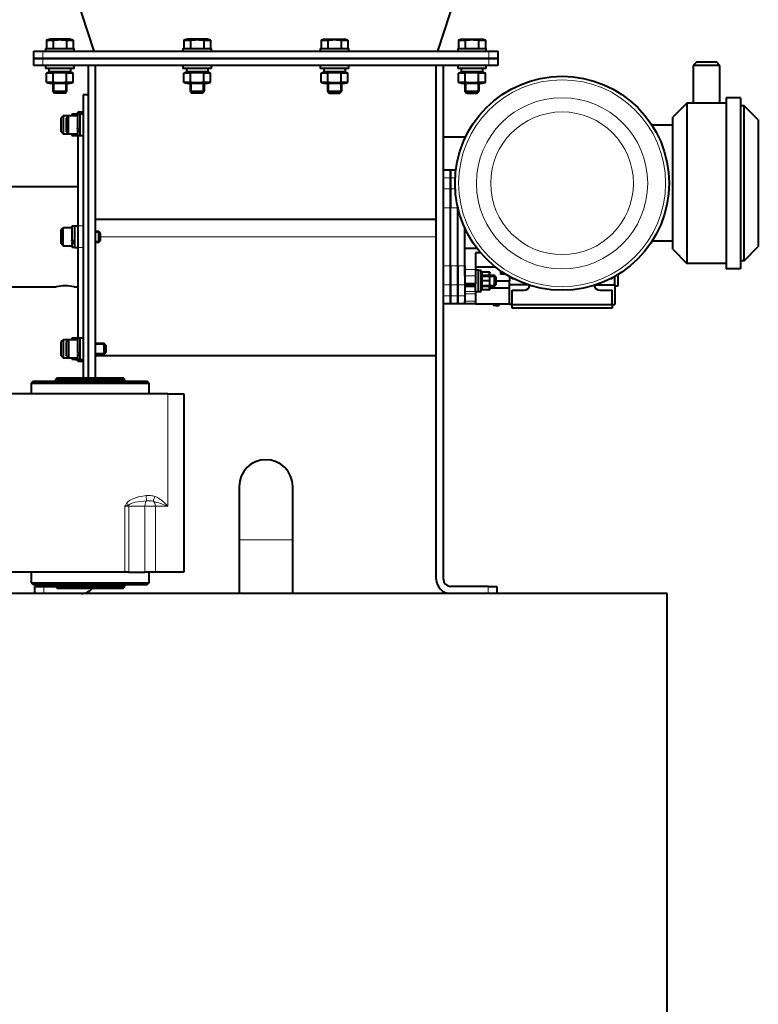
# Model space of a CAD drawing. Units: millimetres. Extents: x -1058 to 8275, y -2831 to 1456.
# Drawn here: x 993 to 1407, y 364 to 916 of the extents above; entities that cross this region are included whole.
import ezdxf

# ---------------------------------------------------------------- set-up
doc = ezdxf.new("R2010")
doc.units = ezdxf.units.MM
doc.layers.add('линия перехода', color=7, linetype='Continuous')
doc.layers.add('основная', color=7, linetype='Continuous')

msp = doc.modelspace()

# ---------------------------------------------------------------- linework, layer by layer
at = {"layer": 'линия перехода', "color": 7, "linetype": 'Continuous', "lineweight": 20}
for p, q in [((1006.39, 898.23), (1006.39, 894.23)), ((1256.39, 894.23), (1256.39, 898.23)), ((1006.39, 894.23), (1006.39, 890.23)), ((1256.39, 890.23), (1256.39, 894.23)), ((1028.89, 863.08), (1025.89, 863.08)), ((1234.89, 827.33), (1230.89, 827.33)), ((1237.47, 827.33), (1234.89, 827.33)), ((1230.89, 821.12), (1234.89, 821.12)), ((1234.89, 821.12), (1237.47, 821.12)), ((1234.89, 810.51), (1230.89, 810.51)), ((1238.89, 810.51), (1234.89, 810.51)), ((1238.98, 810.51), (1238.89, 810.51)), ((1035.89, 804.21), (1226.89, 804.21)), ((1035.89, 803.67), (1226.89, 803.67)), ((1028.89, 800.29), (1025.89, 800.29)), ((1038.69, 794.23), (1226.89, 794.23)), ((1028.89, 788.16), (1025.89, 788.16)), ((1230.89, 777.94), (1234.89, 777.94)), ((1234.89, 777.94), (1238.89, 777.94)), ((1238.89, 777.94), (1242.89, 777.94)), ((1242.89, 775.8), (1248.89, 775.8)), ((1248.89, 772.26), (1242.89, 772.26)), ((1242.89, 768.23), (1248.89, 768.23)), ((1234.89, 767.33), (1230.89, 767.33)), ((1238.89, 767.33), (1234.89, 767.33)), ((1242.89, 767.33), (1238.89, 767.33)), ((1242.89, 763.64), (1248.89, 763.64)), ((1248.89, 762.22), (1242.89, 762.22)), ((1230.89, 761.12), (1234.89, 761.12)), ((1234.89, 761.12), (1238.89, 761.12)), ((1238.89, 761.12), (1242.89, 761.12)), ((1242.89, 758.19), (1248.89, 758.19)), ((1028.89, 725.38), (1025.89, 725.38)), ((1076.39, 643.23), (1076.39, 706.23)), ((1064.54, 646.16), (1064.28, 649.09)), ((1068.18, 645.92), (1069.18, 648.62)), ((1052.4, 606.23), (1052.4, 643.23)), ((1054.48, 643.23), (1052.4, 643.23)), ((1054.52, 643.99), (1053.32, 644.76)), ((1054.48, 643.23), (1054.48, 606.23)), ((1063.56, 643.23), (1054.48, 643.23)), ((1063.56, 606.23), (1063.56, 643.23)), ((1069.47, 643.23), (1063.56, 643.23)), ((1069.47, 643.23), (1069.47, 606.23)), ((1076.39, 643.23), (1069.47, 643.23)), ((1116.39, 624.23), (1146.39, 624.23)), ((1006.89, 598.23), (1006.89, 594.23)), ((1255.89, 594.23), (1255.89, 598.23))]:
    msp.add_line(p, q, dxfattribs=at)
for radius in [58, 48, 40]:
    msp.add_circle((1297.39, 824.23), radius, dxfattribs=at)
for centre, radius, start, end in [((1065.63, 634.79), 11.42, 77.1118, 95.4579), ((1036.56, 535.83), 114.54, 69.6525, 73.9779), ((1033.76, 698.14), 57.99, 288.7582, 290.9811)]:
    msp.add_arc(centre, radius, start, end, dxfattribs=at)
for centre, major_axis, ratio, start_param, end_param in [((1067.3, 643.23), (-14.46, 0), 0.414942, 4.922598, 6.025458), ((1067.3, 643.23), (-13.22, 0), 0.227014, 4.922598, 6.025458), ((1064.8, 643.23), (0, 3), 0.414942, 0.210209, 1.570796), ((1067.17, 643.23), (0, 3), 0.768446, 4.712389, 5.830599), ((1055.72, 643.23), (0, 3), 0.414942, 1.313069, 1.570796)]:
    msp.add_ellipse(centre, major_axis=major_axis, ratio=ratio, start_param=start_param, end_param=end_param, dxfattribs=at)
for points, knots in [([(1064.28, 649.09), (1064.69, 649.13), (1065.11, 649.15), (1065.93, 649.15), (1066.34, 649.14), (1067.16, 649.08), (1067.57, 649.04), (1068.39, 648.88), (1068.79, 648.77), (1069.18, 648.62)], [0, 0, 0, 0, 0.25, 0.25, 0.5, 0.5, 0.75, 0.75, 1, 1, 1, 1]), ([(1069.18, 648.62), (1069.9, 648.36), (1070.57, 648.02), (1071.86, 647.24), (1072.47, 646.8), (1073.66, 645.85), (1074.22, 645.34), (1075.04, 644.56), (1075.45, 644.16), (1075.85, 643.76), (1076.12, 643.49), (1076.26, 643.36), (1076.39, 643.23)], [0, 0, 0, 0, 0.25, 0.25, 0.5, 0.5, 0.75, 0.75, 0.875, 0.9375, 0.9375, 1, 1, 1, 1])]:
    msp.add_open_spline(points, degree=3, knots=knots, dxfattribs=at)
msp.add_open_spline([(1052.4, 643.23), (1052.7, 643.74), (1053, 644.25), (1053.32, 644.76)], degree=3, dxfattribs=at)
at = {"layer": 'основная', "color": 7, "linetype": 'Continuous', "lineweight": 40}
for p, q in [((1035.09, 898.23), (1021.61, 939.7)), ((1227.69, 898.23), (1241.17, 939.7)), ((1010.39, 905.03), (1008.38, 904.49)), ((1008.38, 904.49), (1008.38, 899.83)), ((1008.38, 904.49), (1012.14, 904.49)), ((1021.39, 905.03), (1010.39, 905.03)), ((1012.14, 904.49), (1012.14, 899.83)), ((1019.64, 904.49), (1019.64, 899.83)), ((1019.64, 904.49), (1023.39, 904.49)), ((1023.39, 904.49), (1021.39, 905.03)), ((1023.39, 904.49), (1023.39, 899.83)), ((1087.39, 905.03), (1085.38, 904.49)), ((1085.38, 904.49), (1085.38, 899.83)), ((1085.38, 904.49), (1089.14, 904.49)), ((1098.39, 905.03), (1087.39, 905.03)), ((1089.14, 904.49), (1089.14, 899.83)), ((1096.64, 904.49), (1096.64, 899.83)), ((1096.64, 904.49), (1100.39, 904.49)), ((1100.39, 904.49), (1098.39, 905.03)), ((1100.39, 904.49), (1100.39, 899.83)), ((1164.39, 905.03), (1162.38, 904.49)), ((1162.38, 904.49), (1162.38, 899.83)), ((1162.38, 904.49), (1166.14, 904.49)), ((1164.39, 905.03), (1175.39, 905.03)), ((1166.14, 904.49), (1166.14, 899.83)), ((1173.64, 904.49), (1173.64, 899.83)), ((1173.64, 904.49), (1177.39, 904.49)), ((1177.39, 904.49), (1175.39, 905.03)), ((1177.39, 904.49), (1177.39, 899.83)), ((1241.39, 905.03), (1239.38, 904.49)), ((1239.38, 904.49), (1239.38, 899.83)), ((1239.38, 904.49), (1243.14, 904.49)), ((1241.39, 905.03), (1252.39, 905.03)), ((1243.14, 904.49), (1243.14, 899.83)), ((1250.64, 904.49), (1250.64, 899.83)), ((1250.64, 904.49), (1254.39, 904.49)), ((1254.39, 904.49), (1252.39, 905.03)), ((1254.39, 904.49), (1254.39, 899.83)), ((1001.39, 894.23), (1001.39, 898.23)), ((1001.39, 898.23), (1006.39, 898.23)), ((1006.39, 898.23), (1256.39, 898.23)), ((1007.89, 899.83), (1023.89, 899.83)), ((1007.89, 899.83), (1007.89, 898.23)), ((1023.89, 898.23), (1023.89, 899.83)), ((1084.89, 899.83), (1100.89, 899.83)), ((1084.89, 899.83), (1084.89, 898.23)), ((1100.89, 898.23), (1100.89, 899.83)), ((1161.89, 899.83), (1177.89, 899.83)), ((1161.89, 899.83), (1161.89, 898.23)), ((1177.89, 898.23), (1177.89, 899.83)), ((1238.89, 899.83), (1254.89, 899.83)), ((1238.89, 899.83), (1238.89, 898.23)), ((1254.89, 898.23), (1254.89, 899.83)), ((1256.39, 898.23), (1261.39, 898.23)), ((1261.39, 898.23), (1261.39, 894.23)), ((1001.39, 890.23), (1001.39, 894.23)), ((1001.39, 894.23), (1006.39, 894.23)), ((1006.39, 894.23), (1001.39, 894.23)), ((1006.39, 890.23), (1001.39, 890.23)), ((1256.39, 894.23), (1006.39, 894.23)), ((1006.39, 894.23), (1256.39, 894.23)), ((1256.39, 890.23), (1006.39, 890.23)), ((1007.89, 890.23), (1007.89, 888.63)), ((1023.89, 888.63), (1023.89, 890.23)), ((1031.89, 715.23), (1031.89, 890.23)), ((1035.89, 715.23), (1035.89, 890.23)), ((1084.89, 890.23), (1084.89, 888.63)), ((1100.89, 888.63), (1100.89, 890.23)), ((1161.89, 890.23), (1161.89, 888.63)), ((1177.89, 888.63), (1177.89, 890.23)), ((1226.89, 602.23), (1226.89, 890.23)), ((1230.89, 602.23), (1230.89, 890.23)), ((1238.89, 890.23), (1238.89, 888.63)), ((1254.89, 888.63), (1254.89, 890.23)), ((1256.39, 894.23), (1261.39, 894.23)), ((1261.39, 894.23), (1256.39, 894.23)), ((1261.39, 890.23), (1256.39, 890.23)), ((1261.39, 894.23), (1261.39, 890.23)), ((1372.89, 892.23), (1370.89, 890.23)), ((1385.89, 890.23), (1370.89, 890.23)), ((1370.89, 890.23), (1370.89, 869.23)), ((1372.89, 892.23), (1383.89, 892.23)), ((1385.89, 890.23), (1383.89, 892.23)), ((1385.89, 869.23), (1385.89, 890.23)), ((1023.89, 888.63), (1007.89, 888.63)), ((1010.89, 886.63), (1008.38, 885.96)), ((1008.38, 880.8), (1008.38, 885.96)), ((1012.14, 885.96), (1008.38, 885.96)), ((1009.79, 888.63), (1009.79, 886.63)), ((1021.99, 886.63), (1009.79, 886.63)), ((1012.14, 880.8), (1012.14, 885.96)), ((1019.64, 880.8), (1019.64, 885.96)), ((1023.39, 885.96), (1019.64, 885.96)), ((1023.39, 885.96), (1020.89, 886.63)), ((1021.99, 886.63), (1021.99, 888.63)), ((1023.39, 880.8), (1023.39, 885.96)), ((1100.89, 888.63), (1084.89, 888.63)), ((1087.89, 886.63), (1085.38, 885.96)), ((1085.38, 880.8), (1085.38, 885.96)), ((1089.14, 885.96), (1085.38, 885.96)), ((1086.79, 888.63), (1086.79, 886.63)), ((1098.99, 886.63), (1086.79, 886.63)), ((1089.14, 880.8), (1089.14, 885.96)), ((1096.64, 880.8), (1096.64, 885.96)), ((1100.39, 885.96), (1096.64, 885.96)), ((1100.39, 885.96), (1097.89, 886.63)), ((1098.99, 886.63), (1098.99, 888.63)), ((1100.39, 880.8), (1100.39, 885.96)), ((1177.89, 888.63), (1161.89, 888.63)), ((1164.89, 886.63), (1162.38, 885.96)), ((1162.38, 880.8), (1162.38, 885.96)), ((1166.14, 885.96), (1162.38, 885.96)), ((1163.79, 888.63), (1163.79, 886.63)), ((1175.99, 886.63), (1163.79, 886.63)), ((1166.14, 880.8), (1166.14, 885.96)), ((1173.64, 880.8), (1173.64, 885.96)), ((1177.39, 885.96), (1173.64, 885.96)), ((1177.39, 885.96), (1174.89, 886.63)), ((1175.99, 886.63), (1175.99, 888.63)), ((1177.39, 880.8), (1177.39, 885.96)), ((1254.89, 888.63), (1238.89, 888.63)), ((1241.89, 886.63), (1239.38, 885.96)), ((1239.38, 880.8), (1239.38, 885.96)), ((1243.14, 885.96), (1239.38, 885.96)), ((1240.79, 888.63), (1240.79, 886.63)), ((1252.99, 886.63), (1240.79, 886.63)), ((1243.14, 880.8), (1243.14, 885.96)), ((1250.64, 880.8), (1250.64, 885.96)), ((1254.39, 885.96), (1250.64, 885.96)), ((1254.39, 885.96), (1251.89, 886.63)), ((1252.99, 886.63), (1252.99, 888.63)), ((1254.39, 880.8), (1254.39, 885.96)), ((1012.14, 880.8), (1008.38, 880.8)), ((1008.38, 880.8), (1010.89, 880.13)), ((1020.89, 880.13), (1010.89, 880.13)), ((1011.89, 880.13), (1011.89, 875.83)), ((1023.39, 880.8), (1019.64, 880.8)), ((1019.89, 875.83), (1019.89, 880.13)), ((1020.89, 880.13), (1023.39, 880.8)), ((1089.14, 880.8), (1085.38, 880.8)), ((1085.38, 880.8), (1087.89, 880.13)), ((1097.89, 880.13), (1087.89, 880.13)), ((1088.89, 880.13), (1088.89, 875.83)), ((1100.39, 880.8), (1096.64, 880.8)), ((1096.89, 875.83), (1096.89, 880.13)), ((1097.89, 880.13), (1100.39, 880.8)), ((1166.14, 880.8), (1162.38, 880.8)), ((1162.38, 880.8), (1164.89, 880.13)), ((1174.89, 880.13), (1164.89, 880.13)), ((1165.89, 880.13), (1165.89, 875.83)), ((1177.39, 880.8), (1173.64, 880.8)), ((1173.89, 875.83), (1173.89, 880.13)), ((1174.89, 880.13), (1177.39, 880.8)), ((1243.14, 880.8), (1239.38, 880.8)), ((1239.38, 880.8), (1241.89, 880.13)), ((1251.89, 880.13), (1241.89, 880.13)), ((1242.89, 880.13), (1242.89, 875.83)), ((1254.39, 880.8), (1250.64, 880.8)), ((1250.89, 875.83), (1250.89, 880.13)), ((1251.89, 880.13), (1254.39, 880.8)), ((1011.89, 875.83), (1019.89, 875.83)), ((1011.89, 875.83), (1012.89, 874.83)), ((1018.89, 874.83), (1012.89, 874.83)), ((1018.89, 874.83), (1019.89, 875.83)), ((1028.89, 873.73), (1028.89, 715.23)), ((1031.89, 873.73), (1028.89, 873.73)), ((1088.89, 875.83), (1096.89, 875.83)), ((1088.89, 875.83), (1089.89, 874.83)), ((1095.89, 874.83), (1089.89, 874.83)), ((1095.89, 874.83), (1096.89, 875.83)), ((1165.89, 875.83), (1173.89, 875.83)), ((1165.89, 875.83), (1166.89, 874.83)), ((1166.89, 874.83), (1172.89, 874.83)), ((1172.89, 874.83), (1173.89, 875.83)), ((1242.89, 875.83), (1250.89, 875.83)), ((1242.89, 875.83), (1243.89, 874.83)), ((1243.89, 874.83), (1249.89, 874.83)), ((1249.89, 874.83), (1250.89, 875.83)), ((1367.39, 869.23), (1359.39, 861.23)), ((1389.39, 869.23), (1367.39, 869.23)), ((1367.39, 869.23), (1367.39, 779.23)), ((1389.39, 872.23), (1389.39, 776.23)), ((1397.39, 872.23), (1389.39, 872.23)), ((1397.39, 872.23), (1397.39, 776.23)), ((1399.39, 867.73), (1397.39, 867.73)), ((1399.39, 780.73), (1399.39, 867.73)), ((1407.39, 859.73), (1399.39, 867.73)), ((1017.69, 862.01), (1016.69, 861.01)), ((1017.69, 862.01), (1017.69, 852.01)), ((1020.69, 862.01), (1017.69, 862.01)), ((1020.69, 862.01), (1019.69, 861.01)), ((1020.69, 852.01), (1020.69, 862.01)), ((1025.69, 862.01), (1020.69, 862.01)), ((1022.69, 862.91), (1022.69, 862.01)), ((1024.29, 862.91), (1022.69, 862.91)), ((1024.29, 862.01), (1024.29, 863.01)), ((1025.89, 863.01), (1024.29, 863.01)), ((1025.69, 862.91), (1025.69, 855.22)), ((1027.29, 862.91), (1025.69, 862.91)), ((1025.89, 863.08), (1025.89, 864.01)), ((1028.89, 864.01), (1025.89, 864.01)), ((1025.89, 863.08), (1025.89, 862.91)), ((1027.29, 851.01), (1027.29, 863.01)), ((1028.89, 863.01), (1027.29, 863.01)), ((1359.39, 787.23), (1359.39, 861.23)), ((1016.69, 853.01), (1016.69, 861.01)), ((1019.69, 853.01), (1019.69, 861.01)), ((1359.39, 856.73), (1347.82, 856.73)), ((1407.39, 859.73), (1407.39, 788.73)), ((1016.69, 853.01), (1017.69, 852.01)), ((1017.69, 852.01), (1020.69, 852.01)), ((1019.69, 853.01), (1020.69, 852.01)), ((1020.69, 852.01), (1025.69, 852.01)), ((1022.69, 852.01), (1022.69, 851.11)), ((1022.69, 851.11), (1024.29, 851.11)), ((1024.29, 851.01), (1024.29, 852.01)), ((1024.29, 851.01), (1025.89, 851.01)), ((1025.69, 854.51), (1025.69, 855.22)), ((1025.69, 854.19), (1025.69, 851.11)), ((1025.69, 851.11), (1027.29, 851.11)), ((1025.89, 851.11), (1025.89, 800.29)), ((1027.29, 851.01), (1028.89, 851.01)), ((1230.89, 850.23), (1243.32, 850.23)), ((1230.89, 831.73), (1234.89, 831.73)), ((1234.89, 831.73), (1237.86, 831.73)), ((1234.89, 827.33), (1234.89, 831.73)), ((1234.89, 831.73), (1234.89, 827.33)), ((1234.89, 821.12), (1234.89, 827.33)), ((1234.89, 827.33), (1234.89, 821.12)), ((1025.89, 822.23), (926.39, 822.23)), ((1234.89, 810.51), (1234.89, 821.12)), ((1234.89, 821.12), (1234.89, 810.51)), ((1234.89, 777.94), (1234.89, 810.51)), ((1234.89, 777.94), (1234.89, 810.51)), ((1238.89, 810.51), (1238.89, 810.89)), ((1238.89, 810.89), (1238.89, 810.51)), ((1238.89, 777.94), (1238.89, 810.51)), ((1238.89, 777.94), (1238.89, 810.51)), ((1017.69, 799.23), (1016.69, 798.23)), ((1016.69, 790.23), (1016.69, 798.23)), ((1017.69, 789.23), (1017.69, 799.23)), ((1022.69, 799.23), (1017.69, 799.23)), ((1022.69, 800.13), (1022.69, 792.43)), ((1024.29, 800.13), (1022.69, 800.13)), ((1024.29, 788.23), (1024.29, 800.23)), ((1025.89, 800.23), (1024.29, 800.23)), ((1025.89, 800.29), (1025.89, 788.16)), ((1037.69, 797.23), (1035.89, 797.23)), ((1037.69, 791.23), (1037.69, 797.23)), ((1038.69, 796.23), (1037.69, 797.23)), ((1038.69, 792.23), (1038.69, 796.23)), ((1242.89, 777.94), (1242.89, 799.13)), ((1016.69, 790.23), (1017.69, 789.23)), ((1022.69, 791.73), (1022.69, 792.43)), ((1022.69, 791.4), (1022.69, 788.33)), ((1035.89, 791.23), (1037.69, 791.23)), ((1037.69, 791.23), (1038.69, 792.23)), ((1359.39, 791.73), (1347.82, 791.73)), ((1017.69, 789.23), (1022.69, 789.23)), ((1022.69, 788.33), (1024.29, 788.33)), ((1024.29, 788.23), (1025.89, 788.23)), ((1025.89, 788.16), (1025.89, 737.34)), ((1249.77, 787.73), (1242.89, 787.73)), ((1242.89, 775.8), (1242.89, 787.73)), ((1251.79, 785.23), (1248.89, 785.23)), ((1248.89, 785.23), (1248.89, 775.8)), ((1359.39, 787.23), (1367.39, 779.23)), ((1399.39, 780.73), (1407.39, 788.73)), ((1389.39, 779.23), (1367.39, 779.23)), ((1399.39, 780.73), (1397.39, 780.73)), ((1234.89, 767.33), (1234.89, 777.94)), ((1234.89, 777.94), (1234.89, 767.33)), ((1238.89, 767.33), (1238.89, 777.94)), ((1238.89, 777.94), (1238.89, 767.33)), ((1242.89, 777.94), (1242.89, 767.33)), ((1242.89, 772.26), (1242.89, 775.8)), ((1260.18, 777.16), (1248.89, 777.16)), ((1248.89, 775.8), (1248.89, 772.26)), ((1250.49, 775.48), (1248.89, 775.48)), ((1250.49, 763.48), (1250.49, 775.48)), ((1252.09, 775.38), (1251.95, 775.38)), ((1252.09, 775.38), (1252.09, 775.38)), ((1252.09, 763.58), (1252.09, 775.24)), ((1252.46, 774.48), (1252.25, 774.48)), ((1256.72, 774.48), (1252.46, 774.48)), ((1252.46, 774.48), (1252.46, 769.48)), ((1256.72, 772.48), (1256.72, 774.48)), ((1256.72, 774.48), (1256.93, 774.48)), ((1256.72, 774.48), (1256.72, 769.48)), ((1257.09, 773.88), (1256.93, 774.48)), ((1262.89, 775.14), (1262.89, 773.2)), ((1265.82, 773.2), (1262.89, 773.2)), ((1328.89, 766.73), (1328.89, 773.16)), ((1397.39, 776.23), (1389.39, 776.23)), ((1242.89, 767.94), (1248.89, 767.94)), ((1248.89, 772.26), (1248.89, 768.23)), ((1248.89, 768.23), (1248.89, 767.94)), ((1248.89, 763.64), (1248.89, 767.89)), ((1259.54, 772.48), (1252.09, 772.48)), ((1256.72, 769.48), (1252.46, 769.48)), ((1252.46, 769.48), (1252.46, 764.48)), ((1256.72, 769.48), (1256.72, 764.48)), ((1259.54, 766.48), (1259.54, 772.48)), ((1260.29, 771.73), (1259.54, 772.48)), ((1260.29, 771.73), (1260.29, 767.23)), ((1260.29, 769.56), (1267.89, 769.56)), ((1267.89, 771.98), (1267.89, 769.56)), ((1267.89, 765.61), (1267.89, 769.56)), ((1269.39, 770.73), (1269.39, 771.16)), ((1270.23, 770.73), (1269.39, 770.73)), ((1325.39, 770.73), (1324.55, 770.73)), ((1325.39, 770.73), (1325.39, 771.16)), ((1326.89, 767.25), (1326.89, 771.98)), ((926.39, 766.23), (1013.89, 766.23)), ((1023.82, 766.23), (1025.89, 766.23)), ((1234.89, 761.12), (1234.89, 767.33)), ((1234.89, 767.33), (1234.89, 761.12)), ((1238.89, 761.12), (1238.89, 767.33)), ((1238.89, 767.33), (1238.89, 761.12)), ((1242.89, 767.33), (1242.89, 761.12)), ((1242.89, 766.48), (1248.89, 766.48)), ((1248.89, 763.64), (1248.89, 762.22)), ((1248.89, 763.48), (1250.49, 763.48)), ((1248.89, 762.22), (1248.89, 758.19)), ((1250.49, 763.58), (1252.09, 763.58)), ((1252.09, 766.48), (1259.54, 766.48)), ((1252.09, 765.08), (1252.25, 764.48)), ((1252.46, 764.48), (1252.25, 764.48)), ((1252.46, 764.48), (1252.46, 766.48)), ((1256.72, 764.48), (1252.46, 764.48)), ((1256.72, 764.48), (1256.72, 766.48)), ((1256.72, 765.61), (1267.89, 765.61)), ((1256.72, 764.48), (1256.93, 764.48)), ((1259.54, 766.48), (1260.29, 767.23)), ((1278.58, 767.25), (1267.89, 767.25)), ((1267.89, 756.73), (1267.89, 765.61)), ((1269.39, 756.23), (1269.39, 764.23)), ((1269.39, 764.23), (1276.14, 764.23)), ((1316.19, 767.25), (1326.89, 767.25)), ((1318.64, 764.23), (1325.39, 764.23)), ((1325.39, 756.23), (1325.39, 764.23)), ((1326.89, 767.25), (1326.89, 756.23)), ((1326.89, 766.73), (1328.89, 766.73)), ((1234.89, 756.73), (1230.89, 756.73)), ((1234.89, 756.73), (1234.89, 761.12)), ((1234.89, 761.12), (1234.89, 756.73)), ((1238.89, 756.73), (1234.89, 756.73)), ((1238.89, 756.73), (1238.89, 761.12)), ((1238.89, 761.12), (1238.89, 756.73)), ((1242.89, 756.73), (1238.89, 756.73)), ((1242.89, 761.12), (1242.89, 756.73)), ((1242.89, 756.73), (1242.89, 758.19)), ((1248.89, 756.73), (1242.89, 756.73)), ((1248.89, 758.19), (1248.89, 756.73)), ((1248.89, 756.73), (1267.89, 756.73)), ((1258.69, 756.73), (1258.69, 755.83)), ((1260.29, 756.73), (1260.29, 755.73)), ((1261.89, 756.73), (1261.89, 755.73)), ((1267.89, 756.23), (1267.89, 756.73)), ((1258.69, 755.83), (1260.29, 755.83)), ((1260.29, 755.73), (1261.89, 755.73)), ((1269.39, 756.23), (1267.89, 756.23)), ((1269.39, 756.23), (1325.39, 756.23)), ((1269.39, 754.23), (1269.39, 756.23)), ((1325.39, 754.23), (1269.39, 754.23)), ((1325.39, 756.23), (1325.39, 754.23)), ((1325.39, 756.23), (1326.89, 756.23)), ((1017.69, 736.44), (1016.69, 735.44)), ((1016.69, 727.44), (1016.69, 735.44)), ((1017.69, 736.44), (1017.69, 726.44)), ((1020.69, 736.44), (1017.69, 736.44)), ((1020.69, 736.44), (1019.69, 735.44)), ((1019.69, 727.44), (1019.69, 735.44)), ((1020.69, 736.44), (1020.69, 726.44)), ((1025.69, 736.44), (1020.69, 736.44)), ((1022.69, 737.34), (1022.69, 736.44)), ((1024.29, 737.34), (1022.69, 737.34)), ((1024.29, 736.44), (1024.29, 737.44)), ((1025.89, 737.44), (1024.29, 737.44)), ((1025.69, 737.34), (1025.69, 729.65)), ((1027.29, 737.34), (1025.69, 737.34)), ((1027.29, 725.44), (1027.29, 737.44)), ((1028.89, 737.44), (1027.29, 737.44)), ((1040.69, 734.44), (1035.89, 734.44)), ((1040.69, 728.44), (1040.69, 734.44)), ((1041.69, 733.44), (1040.69, 734.44)), ((1025.69, 729.65), (1025.69, 728.94)), ((1040.69, 728.44), (1041.69, 729.44)), ((1041.69, 733.44), (1041.69, 729.44)), ((1016.69, 727.44), (1017.69, 726.44)), ((1017.69, 726.44), (1020.69, 726.44)), ((1019.69, 727.44), (1020.69, 726.44)), ((1020.69, 726.44), (1025.69, 726.44)), ((1022.69, 726.44), (1022.69, 725.54)), ((1022.69, 725.54), (1024.29, 725.54)), ((1024.29, 725.44), (1024.29, 726.44)), ((1024.29, 725.44), (1025.89, 725.44)), ((1025.69, 728.61), (1025.69, 725.54)), ((1025.69, 725.54), (1027.29, 725.54)), ((1025.89, 725.54), (1025.89, 725.38)), ((1025.89, 724.44), (1025.89, 725.38)), ((1025.89, 724.44), (1028.89, 724.44)), ((1027.29, 725.44), (1028.89, 725.44)), ((1035.89, 728.44), (1040.69, 728.44)), ((1035.89, 727.73), (1226.89, 727.73)), ((1000.89, 713.23), (999.89, 712.23)), ((999.89, 712.23), (1065.89, 712.23)), ((999.89, 712.23), (999.89, 706.23)), ((1000.89, 713.23), (1064.89, 713.23)), ((1014.39, 715.23), (1013.39, 714.23)), ((1013.39, 714.23), (1052.39, 714.23)), ((1013.39, 714.23), (1013.39, 713.23)), ((1014.39, 715.23), (1051.39, 715.23)), ((1052.39, 714.23), (1051.39, 715.23)), ((1052.39, 713.23), (1052.39, 714.23)), ((1065.89, 712.23), (1064.89, 713.23)), ((1065.89, 706.23), (1065.89, 712.23)), ((1076.39, 706.23), (937.39, 706.23)), ((1076.39, 706.23), (1085.39, 706.23)), ((1085.39, 706.23), (1085.39, 606.23)), ((1116.39, 654.23), (1116.39, 624.23)), ((1146.39, 624.23), (1146.39, 654.23)), ((1116.39, 624.23), (1116.39, 594.23)), ((1146.39, 594.23), (1146.39, 624.23)), ((1052.4, 606.23), (961.37, 606.23)), ((999.89, 606.23), (999.89, 600.23)), ((1054.48, 606.23), (1052.4, 606.23)), ((1054.48, 606.23), (1063.56, 606.23)), ((1069.47, 606.23), (1063.56, 606.23)), ((1065.89, 600.23), (1065.89, 606.23)), ((1085.39, 606.23), (1069.47, 606.23)), ((999.89, 600.23), (1065.89, 600.23)), ((999.89, 600.23), (1000.89, 599.23)), ((1000.89, 599.23), (1064.89, 599.23)), ((1001.89, 594.23), (1001.89, 598.23)), ((1001.89, 598.23), (1006.89, 598.23)), ((1006.89, 598.23), (1013.39, 598.23)), ((1013.39, 599.23), (1013.39, 598.23)), ((1013.39, 598.23), (1052.39, 598.23)), ((1013.39, 598.23), (1014.39, 597.23)), ((1014.39, 597.23), (1051.39, 597.23)), ((1051.39, 597.23), (1052.39, 598.23)), ((1052.39, 598.23), (1052.39, 599.23)), ((1064.89, 599.23), (1065.89, 600.23)), ((1255.89, 598.23), (1234.89, 598.23)), ((1255.89, 598.23), (1260.89, 598.23)), ((1260.89, 598.23), (1260.89, 594.23)), ((1356.39, 594.23), (-643.61, 594.23)), ((1356.39, 94.23), (1356.39, 594.23))]:
    msp.add_line(p, q, dxfattribs=at)
at = {"layer": 'основная', "color": 7, "linetype": 'Continuous', "lineweight": 20}
for p, q in [((1012.66, 875.06), (1012.66, 880.13)), ((1019.12, 875.06), (1019.12, 880.13)), ((1089.66, 875.06), (1089.66, 880.13)), ((1096.12, 875.06), (1096.12, 880.13)), ((1166.66, 875.06), (1166.66, 880.13)), ((1173.12, 875.06), (1173.12, 880.13)), ((1243.66, 875.06), (1243.66, 880.13)), ((1250.12, 875.06), (1250.12, 880.13)), ((1038.3, 796.61), (1035.89, 796.61)), ((1038.3, 791.84), (1035.89, 791.84)), ((1260.15, 771.86), (1252.09, 771.86)), ((1248.89, 767.09), (1242.89, 767.09)), ((1260.15, 767.09), (1252.09, 767.09)), ((1041.3, 733.83), (1035.89, 733.83)), ((1041.3, 729.05), (1035.89, 729.05))]:
    msp.add_line(p, q, dxfattribs=at)
at = {"layer": 'основная', "color": 7, "linetype": 'Continuous', "lineweight": 40}
msp.add_circle((1297.39, 824.23), 60, dxfattribs=at)
for centre, radius, start, end in [((1250.83, 769.48), 5.9, 77.7045, 93.3384), ((1251.95, 769.48), 5.9, 88.6094, 95.4142), ((1018.89, 738.66), 28.02, 79.7194, 100.2806), ((1276.14, 767.48), 3.25, 270, 351.5897), ((1318.64, 767.48), 3.25, 188.4103, 270), ((1131.39, 654.23), 15, 0, 180), ((1234.89, 602.23), 8, 180, 270), ((1234.89, 602.23), 4, 180, 270), ((1027.89, 602.23), 8, 270, 321.3178)]:
    msp.add_arc(centre, radius, start, end, dxfattribs=at)
for centre, start_param, end_param in [((1026.95, 857.01), 4.759592, 5.032454), ((1025.83, 857.01), -1.333267, -1.059497), ((1023.95, 794.23), 4.759592, 5.032454), ((1022.83, 794.23), -1.333267, -1.059497), ((1026.95, 731.44), 4.759592, 5.032454), ((1025.83, 731.44), -1.333267, -1.059497)]:
    msp.add_ellipse(centre, major_axis=(5.7, -5.7), ratio=0.267949, start_param=start_param, end_param=end_param, dxfattribs=at)
for points, knots in [([(1012.14, 904.49), (1013.38, 904.66), (1014.63, 904.76), (1016.51, 904.76), (1017.13, 904.73), (1018.39, 904.64), (1019.02, 904.57), (1019.64, 904.49)], [0, 0, 0, 0, 0.5, 0.5, 0.75, 0.75, 1, 1, 1, 1]), ([(1089.14, 904.49), (1090.38, 904.66), (1091.63, 904.76), (1093.51, 904.76), (1094.13, 904.73), (1095.39, 904.64), (1096.02, 904.57), (1096.64, 904.49)], [0, 0, 0, 0, 0.5, 0.5, 0.75, 0.75, 1, 1, 1, 1]), ([(1166.14, 904.49), (1166.76, 904.57), (1167.39, 904.64), (1168.64, 904.73), (1169.27, 904.76), (1171.15, 904.76), (1172.4, 904.66), (1173.64, 904.49)], [0, 0, 0, 0, 0.25, 0.25, 0.5, 0.5, 1, 1, 1, 1]), ([(1243.14, 904.49), (1243.76, 904.57), (1244.39, 904.64), (1245.64, 904.73), (1246.27, 904.76), (1248.15, 904.76), (1249.4, 904.66), (1250.64, 904.49)], [0, 0, 0, 0, 0.25, 0.25, 0.5, 0.5, 1, 1, 1, 1]), ([(1019.64, 885.96), (1019.02, 886.04), (1018.39, 886.11), (1017.13, 886.2), (1016.51, 886.22), (1014.63, 886.22), (1013.38, 886.12), (1012.14, 885.96)], [0, 0, 0, 0, 0.25, 0.25, 0.5, 0.5, 1, 1, 1, 1]), ([(1096.64, 885.96), (1096.02, 886.04), (1095.39, 886.11), (1094.13, 886.2), (1093.51, 886.22), (1091.63, 886.22), (1090.38, 886.12), (1089.14, 885.96)], [0, 0, 0, 0, 0.25, 0.25, 0.5, 0.5, 1, 1, 1, 1]), ([(1173.64, 885.96), (1172.4, 886.12), (1171.15, 886.22), (1169.27, 886.22), (1168.64, 886.2), (1167.39, 886.11), (1166.76, 886.04), (1166.14, 885.96)], [0, 0, 0, 0, 0.5, 0.5, 0.75, 0.75, 1, 1, 1, 1]), ([(1250.64, 885.96), (1249.4, 886.12), (1248.15, 886.22), (1246.27, 886.22), (1245.64, 886.2), (1244.39, 886.11), (1243.76, 886.04), (1243.14, 885.96)], [0, 0, 0, 0, 0.5, 0.5, 0.75, 0.75, 1, 1, 1, 1]), ([(1019.64, 880.8), (1019.02, 880.71), (1018.39, 880.65), (1017.13, 880.55), (1016.51, 880.53), (1014.63, 880.53), (1013.38, 880.63), (1012.14, 880.8)], [0, 0, 0, 0, 0.25, 0.25, 0.5, 0.5, 1, 1, 1, 1]), ([(1096.64, 880.8), (1096.02, 880.71), (1095.39, 880.65), (1094.13, 880.55), (1093.51, 880.53), (1091.63, 880.53), (1090.38, 880.63), (1089.14, 880.8)], [0, 0, 0, 0, 0.25, 0.25, 0.5, 0.5, 1, 1, 1, 1]), ([(1173.64, 880.8), (1172.4, 880.63), (1171.15, 880.53), (1169.27, 880.53), (1168.64, 880.55), (1167.39, 880.65), (1166.76, 880.71), (1166.14, 880.8)], [0, 0, 0, 0, 0.5, 0.5, 0.75, 0.75, 1, 1, 1, 1]), ([(1250.64, 880.8), (1249.4, 880.63), (1248.15, 880.53), (1246.27, 880.53), (1245.64, 880.55), (1244.39, 880.65), (1243.76, 880.71), (1243.14, 880.8)], [0, 0, 0, 0, 0.5, 0.5, 0.75, 0.75, 1, 1, 1, 1])]:
    msp.add_open_spline(points, degree=3, knots=knots, dxfattribs=at)

doc.saveas('drawing.dxf')
